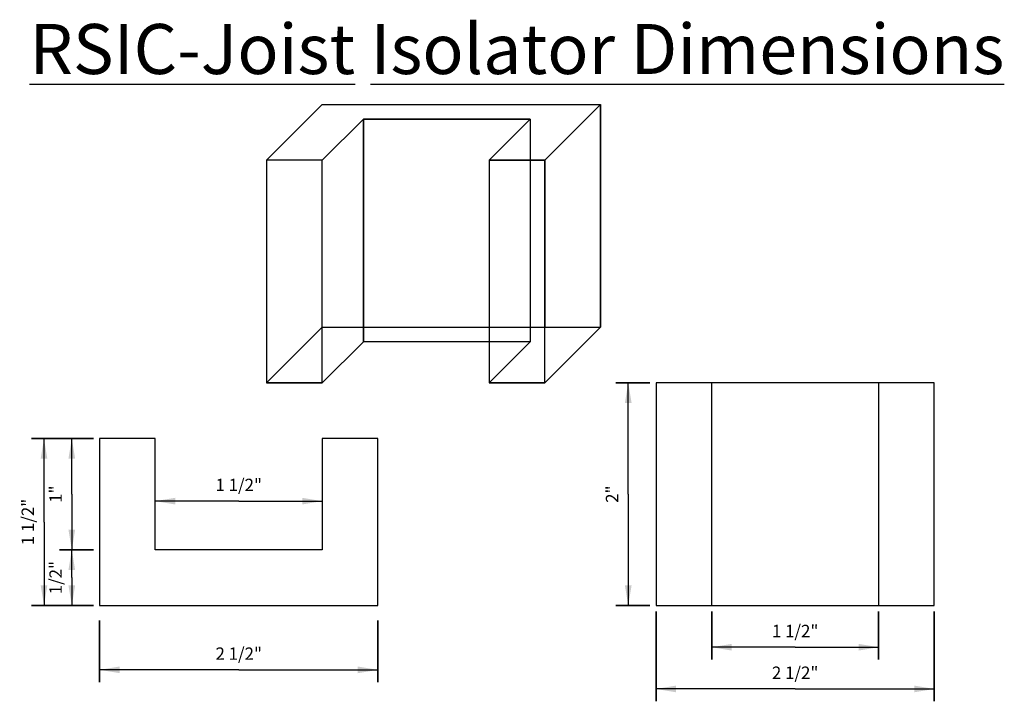
# Model space of a CAD drawing. Extents: x 1.28 to 10.13, y 1.64 to 7.76.
import ezdxf

# ---------------------------------------------------------------- set-up
doc = ezdxf.new("R2010")
doc.units = 0
doc.header["$MEASUREMENT"] = 0
doc.layers.get('0').update_dxf_attribs({"linetype": 'CONTINUOUS'})
doc.layers.get('DEFPOINTS').update_dxf_attribs({"linetype": 'CONTINUOUS'})
doc.layers.add('DIMENSIONS', color=7, linetype='CONTINUOUS')
doc.styles.add('_VISDIMTXTSTYLE', font='ARIAL.TTF')
doc.styles.get("Standard").update_dxf_attribs({"font": 'txt.shx'})
doc.dimstyles.get("Standard").update_dxf_attribs({"dimtxt": 0.18, "dimasz": 0.18, "dimexe": 0.18, "dimexo": 0.0625, "dimgap": 0.09, "dimtad": 1, "dimtih": 1, "dimtoh": 1, "dimdec": 4, "dimzin": 0, "dimtxsty": '_VISDIMTXTSTYLE', "dimcen": 0.09, "dimazin": 3, "dimtfac": 1, "dimtofl": 0, "dimtmove": 0, "dimatfit": 3, "dimtolj": 1, "dimtzin": 0})

# ---------------------------------------------------------------- blocks, each defined once
blk = doc.blocks.new('*D0')
for points in [[(2, 1.9216), (2.18, 1.9516), (2.18, 1.8916)], [(4.5, 1.9216), (4.32, 1.9516), (4.32, 1.8916)]]:
    blk.add_solid(points)
at = {"layer": 'DEFPOINTS'}
for p in [(2, 2.4216), (4.5, 2.4216), (4.5, 1.9216)]:
    blk.add_point(p, dxfattribs=at)
at = {"layer": 'DIMENSIONS', "linetype": 'CONTINUOUS'}
for q in [(2, 1.9216), (4.5, 1.9216)]:
    blk.add_line((3.25, 1.9216), q, dxfattribs=at)
for points in [[(2, 1.8104), (2, 2.366)], [(4.5, 1.8104), (4.5, 2.366)]]:
    blk.add_lwpolyline(points, close=True, dxfattribs=at)
at = {"insert": (3.25, 2.0671), "char_height": 0.111111, "width": 0.491845, "attachment_point": 5, "style": '_VISDIMTXTSTYLE'}
blk.add_mtext('\\A1;2{\\H1.000000x; 1/2}"', dxfattribs=at)
blk = doc.blocks.new('*D1')
for points in [[(1.5, 4), (1.47, 3.82), (1.53, 3.82)], [(1.5, 2.5), (1.47, 2.68), (1.53, 2.68)]]:
    blk.add_solid(points)
at = {"layer": 'DEFPOINTS'}
for p in [(1.5, 4), (1.75, 4), (1.75, 2.5)]:
    blk.add_point(p, dxfattribs=at)
at = {"layer": 'DIMENSIONS', "linetype": 'CONTINUOUS'}
for q in [(1.5, 4), (1.5, 2.5)]:
    blk.add_line((1.5, 3.25), q, dxfattribs=at)
for points in [[(1.3889, 4), (1.6944, 4)], [(1.3889, 2.5), (1.6944, 2.5)]]:
    blk.add_lwpolyline(points, close=True, dxfattribs=at)
at = {"insert": (1.3544, 3.25), "char_height": 0.111111, "width": 0.491845, "attachment_point": 5, "rotation": 90, "style": '_VISDIMTXTSTYLE'}
blk.add_mtext('\\A1;1{\\H1.000000x; 1/2}"', dxfattribs=at)
blk = doc.blocks.new('*D2')
for points in [[(1.75, 4), (1.72, 3.82), (1.78, 3.82)], [(1.75, 3), (1.72, 3.18), (1.78, 3.18)]]:
    blk.add_solid(points)
at = {"layer": 'DEFPOINTS'}
for p in [(1.75, 4), (2, 4), (2, 3)]:
    blk.add_point(p, dxfattribs=at)
at = {"layer": 'DIMENSIONS', "linetype": 'CONTINUOUS'}
for q in [(1.75, 4), (1.75, 3)]:
    blk.add_line((1.75, 3.5), q, dxfattribs=at)
for points in [[(1.6389, 4), (1.9444, 4)], [(1.6389, 3), (1.9444, 3)]]:
    blk.add_lwpolyline(points, close=True, dxfattribs=at)
at = {"insert": (1.6044, 3.5), "char_height": 0.11111, "width": 0.213856, "attachment_point": 5, "rotation": 90, "style": '_VISDIMTXTSTYLE'}
blk.add_mtext('\\A1;1"', dxfattribs=at)
blk = doc.blocks.new('*D3')
for points in [[(1.75, 3), (1.72, 2.82), (1.78, 2.82)], [(1.75, 2.5), (1.72, 2.68), (1.78, 2.68)]]:
    blk.add_solid(points)
at = {"layer": 'DEFPOINTS'}
for p in [(1.75, 3), (1.875, 3), (2, 2.5)]:
    blk.add_point(p, dxfattribs=at)
at = {"layer": 'DIMENSIONS', "linetype": 'CONTINUOUS'}
for q in [(1.75, 3), (1.75, 2.5)]:
    blk.add_line((1.75, 2.75), q, dxfattribs=at)
for points in [[(1.6389, 3), (1.8194, 3)], [(1.6389, 2.5), (1.9444, 2.5)]]:
    blk.add_lwpolyline(points, close=True, dxfattribs=at)
at = {"insert": (1.6044, 2.75), "char_height": 0.111111, "width": 0.352851, "attachment_point": 5, "rotation": 90, "style": '_VISDIMTXTSTYLE'}
blk.add_mtext('\\A1;{\\H1.000000x;1/2}"', dxfattribs=at)
blk = doc.blocks.new('*D4')
for points in [[(2.5, 3.4375), (2.68, 3.4675), (2.68, 3.4075)], [(4, 3.4375), (3.82, 3.4675), (3.82, 3.4075)]]:
    blk.add_solid(points)
at = {"layer": 'DEFPOINTS'}
for p in [(2.5, 3.4375), (4, 3.4375), (4, 3.4375)]:
    blk.add_point(p, dxfattribs=at)
at = {"layer": 'DIMENSIONS', "linetype": 'CONTINUOUS'}
for q in [(2.5, 3.4375), (4, 3.4375)]:
    blk.add_line((3.25, 3.4375), q, dxfattribs=at)
at = {"insert": (3.25, 3.5831), "char_height": 0.111111, "width": 0.491845, "attachment_point": 5, "style": '_VISDIMTXTSTYLE'}
blk.add_mtext('\\A1;1{\\H1.000000x; 1/2}"', dxfattribs=at)
blk = doc.blocks.new('*D5')
for points in [[(6.75, 4.5), (6.72, 4.32), (6.78, 4.32)], [(6.75, 2.5), (6.72, 2.68), (6.78, 2.68)]]:
    blk.add_solid(points)
at = {"layer": 'DEFPOINTS'}
for p in [(6.75, 4.5), (7, 4.5), (7, 2.5)]:
    blk.add_point(p, dxfattribs=at)
at = {"layer": 'DIMENSIONS', "linetype": 'CONTINUOUS'}
for q in [(6.75, 4.5), (6.75, 2.5)]:
    blk.add_line((6.75, 3.5), q, dxfattribs=at)
for points in [[(6.6389, 4.5), (6.9444, 4.5)], [(6.6389, 2.5), (6.9444, 2.5)]]:
    blk.add_lwpolyline(points, close=True, dxfattribs=at)
at = {"insert": (6.6044, 3.5), "char_height": 0.11111, "width": 0.213856, "attachment_point": 5, "rotation": 90, "style": '_VISDIMTXTSTYLE'}
blk.add_mtext('\\A1;2"', dxfattribs=at)
blk = doc.blocks.new('*D6')
for points in [[(7.5, 2.125), (7.68, 2.155), (7.68, 2.095)], [(9, 2.125), (8.82, 2.155), (8.82, 2.095)]]:
    blk.add_solid(points)
at = {"layer": 'DEFPOINTS'}
for p in [(7.5, 2.5), (9, 2.5), (9, 2.125)]:
    blk.add_point(p, dxfattribs=at)
at = {"layer": 'DIMENSIONS', "linetype": 'CONTINUOUS'}
for q in [(7.5, 2.125), (9, 2.125)]:
    blk.add_line((8.25, 2.125), q, dxfattribs=at)
for points in [[(7.5, 2.0139), (7.5, 2.4444)], [(9, 2.0139), (9, 2.4444)]]:
    blk.add_lwpolyline(points, close=True, dxfattribs=at)
at = {"insert": (8.25, 2.2706), "char_height": 0.111111, "width": 0.491845, "attachment_point": 5, "style": '_VISDIMTXTSTYLE'}
blk.add_mtext('\\A1;1{\\H1.000000x; 1/2}"', dxfattribs=at)
blk = doc.blocks.new('*D7')
for points in [[(7, 1.75), (7.18, 1.78), (7.18, 1.72)], [(9.5, 1.75), (9.32, 1.78), (9.32, 1.72)]]:
    blk.add_solid(points)
at = {"layer": 'DEFPOINTS'}
for p in [(7, 2.5), (9.5, 2.5), (9.5, 1.75)]:
    blk.add_point(p, dxfattribs=at)
at = {"layer": 'DIMENSIONS', "linetype": 'CONTINUOUS'}
for q in [(7, 1.75), (9.5, 1.75)]:
    blk.add_line((8.25, 1.75), q, dxfattribs=at)
for points in [[(7, 1.6389), (7, 2.4444)], [(9.5, 1.6389), (9.5, 2.4444)]]:
    blk.add_lwpolyline(points, close=True, dxfattribs=at)
at = {"insert": (8.25, 1.8956), "char_height": 0.111111, "width": 0.491845, "attachment_point": 5, "style": '_VISDIMTXTSTYLE'}
blk.add_mtext('\\A1;2{\\H1.000000x; 1/2}"', dxfattribs=at)

msp = doc.modelspace()

# ---------------------------------------------------------------- linework, layer by layer
at = {"color": 7, "linetype": 'CONTINUOUS'}
msp.add_line((5.5, 6.5), (6, 6.5), dxfattribs=at)
for points in [[(6.5, 7), (6, 6.5), (5.5, 6.5), (5.8698, 6.8698), (4.3698, 6.8698), (4, 6.5), (3.5, 6.5), (4, 7)], [(6.5, 5), (6.5, 7), (6, 6.5), (6, 5)], [(6.5, 5), (6, 4.5), (6, 6.5), (6.5, 7)], [(4.3698, 4.8698), (4, 4.5), (4, 6.5), (4.3698, 6.8698)], [(5.8698, 6.8698), (5.8698, 4.8698), (4.3698, 4.8698), (4.3698, 6.8698)], [(3.5, 4.5), (4, 4.5), (4, 6.5), (3.5, 6.5)], [(5.5, 4.5), (6, 4.5), (6, 6.5), (5.5, 6.5)], [(6.5, 5), (6, 4.5), (5.5, 4.5), (5.8698, 4.8698), (4.3698, 4.8698), (4, 4.5), (3.5, 4.5), (4, 5)], [(7, 4.5), (7, 2.5), (9.5, 2.5), (9.5, 4.5)], [(7, 2.5), (7.5, 2.5), (7.5, 4.5), (7, 4.5)], [(9, 2.5), (9.5, 2.5), (9.5, 4.5), (9, 4.5)], [(2, 4), (2, 2.5), (4.5, 2.5), (4.5, 4), (4, 4), (4, 3), (2.5, 3), (2.5, 4)]]:
    msp.add_lwpolyline(points, close=True, dxfattribs=at)

# ---------------------------------------------------------------- texts
at = {"layer": 'DIMENSIONS', "insert": (5.75, 7.5), "char_height": 0.4495, "width": 9.5, "attachment_point": 5}
msp.add_mtext('\\C7;\\fTechnic|b1|i0|;\\H0.4495;\\LRSIC\\l\\L-\\l\\LJoist Isolator Dimensions\\l', dxfattribs=at)

# ---------------------------------------------------------------- dimensions: what is measured, and where the dimension line sits
for base, p1, p2, picture, middle in [((6.75, 4.5), (7, 2.5), (7, 4.5), '*D5', (6.6044, 3.5)), ((1.5, 4), (1.75, 2.5), (1.75, 4), '*D1', (1.3544, 3.25)), ((1.75, 4), (2, 3), (2, 4), '*D2', (1.6044, 3.5)), ((1.75, 3), (2, 2.5), (1.875, 3), '*D3', (1.6044, 2.75))]:
    dim = msp.add_linear_dim(base=base, p1=p1, p2=p2, angle=90, dimstyle='STANDARD', override={"dimtxt": 0.111111, "dimtad": 1, "dimtih": 0, "dimdec": 2, "dimlunit": 4, "dimadec": 2, "dimfrac": 2})
    dim.commit()
    dim.dimension.update_dxf_attribs({"geometry": picture, "text_midpoint": middle})
for base, p1, p2, picture, middle in [((4, 3.4375), (2.5, 3.4375), (4, 3.4375), '*D4', (3.25, 3.5831)), ((9.5, 1.75), (7, 2.5), (9.5, 2.5), '*D7', (8.25, 1.8956)), ((9, 2.125), (7.5, 2.5), (9, 2.5), '*D6', (8.25, 2.2706)), ((4.5, 1.9216), (2, 2.4216), (4.5, 2.4216), '*D0', (3.25, 2.0671))]:
    dim = msp.add_linear_dim(base=base, p1=p1, p2=p2, dimstyle='STANDARD', override={"dimtxt": 0.111111, "dimtad": 1, "dimtih": 0, "dimdec": 2, "dimlunit": 4, "dimadec": 2, "dimfrac": 2})
    dim.commit()
    dim.dimension.update_dxf_attribs({"geometry": picture, "text_midpoint": middle})

doc.saveas('drawing.dxf')
